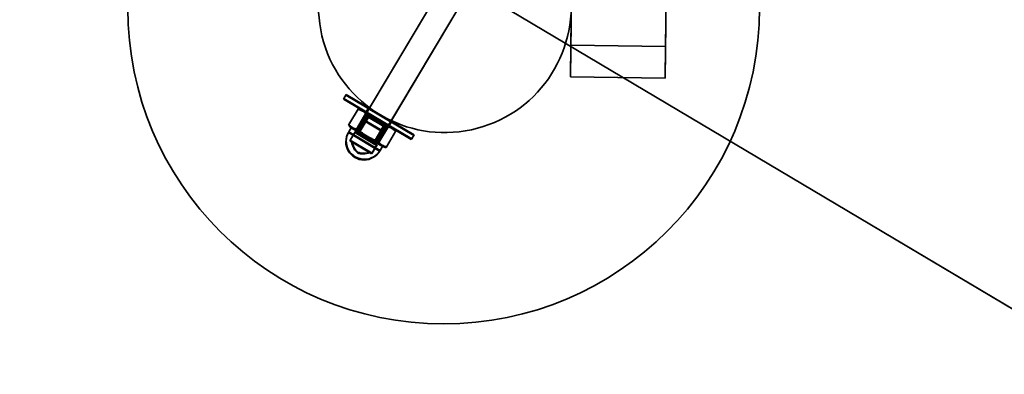
# Model space of a CAD drawing. Units: millimetres. Extents: x -22138 to 41718, y 767 to 53540.
# Drawn here: x 3581 to 4204, y 27717 to 27941 of the extents above; entities that cross this region are included whole.
import ezdxf

# ---------------------------------------------------------------- set-up
doc = ezdxf.new("R2010")
doc.units = ezdxf.units.MM

msp = doc.modelspace()

# ---------------------------------------------------------------- linework, layer by layer
at = {"color": 7, "linetype": 'Continuous', "lineweight": 35}
for p, q in [((4853.3591, 27374.7639), (1822.6308, 29178.7636)), ((3946.3933, 29154.977), (3929.7554, 27905.0877)), ((3989.7501, 27904.2891), (4006.388, 29154.1784)), ((3946.1271, 29134.9788), (3930.0217, 27925.086)), ((3990.0163, 27924.2873), (4006.1218, 29134.1801)), ((3900.3912, 28049.7053), (3798.0946, 27877.8466)), ((3900.6593, 28050.1557), (3798.3627, 27878.297)), ((3811.8433, 27869.6628), (3914.1399, 28041.5216)), ((3812.1114, 27870.1132), (3914.408, 28041.972)), ((3929.7554, 27905.0877), (3930.0217, 27925.086)), ((3930.0217, 27925.086), (3990.0163, 27924.2873)), ((3990.0163, 27924.2873), (3989.7501, 27904.2891)), ((3989.7501, 27904.2891), (3929.7554, 27905.0877)), ((3787.5785, 27893.4161), (3786.0441, 27890.8382)), ((3787.8466, 27893.8665), (3786.3122, 27891.2886)), ((3829.2764, 27865.7148), (3786.3149, 27891.287)), ((3830.5427, 27867.8423), (3787.5812, 27893.4145)), ((3830.8108, 27868.2927), (3787.8493, 27893.8649)), ((3829.0083, 27865.2644), (3786.0468, 27890.8366)), ((3789.5737, 27874.7974), (3795.6113, 27884.9407)), ((3798.1274, 27884.2558), (3796.3143, 27884.7675)), ((3801.7569, 27884.9767), (3800.2224, 27882.3988)), ((3802.0249, 27885.4271), (3800.4905, 27882.8492)), ((3816.3646, 27876.2816), (3801.7571, 27884.9765)), ((3816.6327, 27876.732), (3802.0252, 27885.4269)), ((3789.2426, 27874.3845), (3795.2802, 27884.5278)), ((3794.2877, 27871.9915), (3800.3254, 27882.1347)), ((3794.6237, 27871.1815), (3800.6614, 27881.3247)), ((3800.6961, 27880.1006), (3794.7897, 27870.1779)), ((3800.9642, 27880.551), (3795.0578, 27870.6283)), ((3797.8593, 27883.8054), (3795.6627, 27884.4254)), ((3795.7504, 27870.5108), (3801.7881, 27880.6541)), ((3796.6856, 27870.5642), (3802.7232, 27880.7074)), ((3817.192, 27872.2979), (3797.8608, 27883.8045)), ((3817.4601, 27872.7483), (3798.128, 27884.2554)), ((3800.0935, 27882.4755), (3800.6961, 27880.1006)), ((3814.9593, 27873.6269), (3800.0935, 27882.4755)), ((3814.8301, 27873.7037), (3800.2227, 27882.3986)), ((3800.3616, 27882.9259), (3800.9642, 27880.551)), ((3815.2274, 27874.0773), (3800.3616, 27882.9259)), ((3815.0982, 27874.1541), (3800.4908, 27882.849)), ((3800.6999, 27880.0984), (3812.5844, 27873.0243)), ((3800.9662, 27880.5498), (3812.8522, 27873.4748)), ((3790.9952, 27872.7624), (3789.2051, 27869.7549)), ((3791.2633, 27873.2128), (3789.4732, 27870.2053)), ((3789.5149, 27874.0972), (3790.5656, 27873.0182)), ((3790.061, 27874.2621), (3790.8337, 27873.4686)), ((3792.2421, 27872.0202), (3790.5694, 27873.0159)), ((3792.8752, 27872.2534), (3790.836, 27873.4672)), ((3790.9977, 27872.761), (3810.7588, 27860.9984)), ((3791.267, 27873.2107), (3811.0271, 27861.4487)), ((3799.9463, 27868.0444), (3791.6763, 27872.967)), ((3800.3138, 27867.2157), (3791.6787, 27872.3556)), ((3798.098, 27877.8445), (3811.8399, 27869.6649)), ((3812.0991, 27870.1206), (3798.3751, 27878.2896)), ((3806.1137, 27864.9522), (3812.1513, 27875.0955)), ((3806.5127, 27864.1048), (3812.5503, 27874.248)), ((3806.6781, 27863.1016), (3812.5844, 27873.0243)), ((3806.9462, 27863.552), (3812.8525, 27873.4747)), ((3807.6394, 27863.4341), (3813.677, 27873.5774)), ((3808.5115, 27863.5249), (3814.5492, 27873.6682)), ((3812.5844, 27873.0243), (3814.9593, 27873.6269)), ((3812.8525, 27873.4747), (3815.2274, 27874.0773)), ((3814.8304, 27873.7036), (3816.3648, 27876.2815)), ((3815.0985, 27874.154), (3816.6329, 27876.7319)), ((3818.7858, 27870.6617), (3817.1935, 27872.297)), ((3818.7759, 27871.3976), (3817.4615, 27872.7474)), ((3808.9663, 27857.9923), (3789.2075, 27869.7534)), ((3809.2367, 27858.4413), (3789.4734, 27870.2052)), ((3793.3059, 27869.8014), (3790.1257, 27864.4588)), ((3793.574, 27870.2518), (3790.3938, 27864.9092)), ((3792.2421, 27872.0202), (3801.4405, 27866.545)), ((3792.8752, 27872.2534), (3802.3441, 27866.6171)), ((3794.7897, 27870.1779), (3793.3059, 27869.8014)), ((3807.0527, 27861.6188), (3793.3077, 27869.8003)), ((3795.0578, 27870.6283), (3793.574, 27870.2518)), ((3807.3199, 27862.0697), (3793.5767, 27870.2502)), ((3806.6781, 27863.1016), (3794.7935, 27870.1757)), ((3806.9459, 27863.5521), (3795.0599, 27870.6271)), ((3809.4152, 27862.4081), (3799.9463, 27868.0444)), ((3809.5122, 27861.7405), (3800.3138, 27867.2157)), ((3801.4405, 27866.545), (3810.0755, 27861.4052)), ((3802.3441, 27866.6171), (3810.6141, 27861.6945)), ((3813.0205, 27860.2311), (3819.0581, 27870.3743)), ((3813.2256, 27860.7189), (3819.2632, 27870.8622)), ((3829.0087, 27865.2641), (3830.5432, 27867.842)), ((3829.2768, 27865.7145), (3830.8113, 27868.2924)), ((3803.8726, 27856.2762), (3790.1276, 27864.4577)), ((3804.1398, 27856.7271), (3790.3966, 27864.9075)), ((3802.9442, 27856.8287), (3791.0597, 27863.9029)), ((3803.2121, 27857.2793), (3791.3261, 27864.3543)), ((3803.8744, 27856.2751), (3807.0546, 27861.6177)), ((3804.1425, 27856.7255), (3807.3227, 27862.0681)), ((3807.0546, 27861.6177), (3806.6781, 27863.1016)), ((3807.3227, 27862.0681), (3806.9462, 27863.552)), ((3808.9688, 27857.9908), (3810.759, 27860.9983)), ((3809.2369, 27858.4412), (3811.0271, 27861.4487)), ((3809.4152, 27862.4081), (3811.4544, 27861.1944)), ((3809.5122, 27861.7405), (3811.1849, 27860.7448)), ((3811.1886, 27860.7426), (3812.638, 27860.3335)), ((3811.4567, 27861.193), (3812.5226, 27860.8921))]:
    msp.add_line(p, q, dxfattribs=at)
at = {"color": 7, "linetype": 'Continuous'}
msp.add_line((3111.5711, 28411.5395), (4853.3591, 27374.7639), dxfattribs=at)
at = {"color": 7, "linetype": 'Continuous', "lineweight": 35}
msp.add_circle((3849.48, 27948.5335), 200, dxfattribs=at)
msp.add_circle((3849.48, 27948.5335), 200, dxfattribs=at)
for centre, radius, start, end in [((3850.2546, 27949.737), 80, 110.5551673, 7.9195422), ((3850.2546, 27949.737), 80, 110.5551673, 7.9195422), ((3799.0869, 27863.8728), 11.5, 149.2373548, 270), ((3799.355, 27864.3232), 11.5, 149.2373548, 270), ((3799.0869, 27863.8728), 11.5, 270, 329.2373548), ((3799.355, 27864.3232), 11.5, 270, 329.2373548)]:
    msp.add_arc(centre, radius, start, end, dxfattribs=at)
for points, knots in [([(3800.3254, 27882.1346), (3800.1134, 27882.3719), (3799.6894, 27882.8461), (3798.9897, 27883.4601), (3798.2334, 27883.9831), (3797.4131, 27884.3985), (3796.5398, 27884.7208), (3795.9209, 27884.8674), (3795.6112, 27884.9407)], [0, 0, 0, 0, 0.16672646, 0.3332688, 0.5, 0.6667312, 0.83327354, 1, 1, 1, 1]), ([(3795.6113, 27884.9407), (3796.0534, 27884.788), (3796.9374, 27884.4827), (3798.2143, 27883.9283), (3799.0192, 27883.477), (3799.4216, 27883.2514)], [0, 0, 0, 0, 0.33347621, 0.66674109, 1, 1, 1, 1]), ([(3800.6614, 27881.3247), (3800.4124, 27881.5839), (3799.9147, 27882.102), (3799.1038, 27882.7823), (3798.2359, 27883.3716), (3797.3041, 27883.8535), (3796.3194, 27884.242), (3795.6267, 27884.4325), (3795.2801, 27884.5278)], [0, 0, 0, 0, 0.16672646, 0.3332688, 0.5, 0.6667312, 0.83327354, 1, 1, 1, 1]), ([(3795.2802, 27884.5278), (3795.6889, 27884.395), (3796.5061, 27884.1295), (3797.6822, 27883.635), (3798.4197, 27883.2239), (3798.7885, 27883.0183)], [0, 0, 0, 0, 0.33347621, 0.66674109, 1, 1, 1, 1]), ([(3798.7885, 27883.0183), (3799.1453, 27882.792), (3799.859, 27882.3396), (3800.8541, 27881.5411), (3801.4769, 27880.9496), (3801.7881, 27880.6541)], [0, 0, 0, 0, 0.3334718, 0.66697761, 1, 1, 1, 1]), ([(3799.4216, 27883.2514), (3799.8121, 27883.0051), (3800.5931, 27882.5125), (3801.689, 27881.6541), (3802.3787, 27881.0228), (3802.7232, 27880.7074)], [0, 0, 0, 0, 0.3334718, 0.66697761, 1, 1, 1, 1]), ([(3812.1515, 27875.0953), (3811.5459, 27875.5668), (3810.3353, 27876.5093), (3808.449, 27877.8296), (3806.5035, 27879.0605), (3804.4939, 27880.1838), (3802.434, 27881.2124), (3801.0284, 27881.8272), (3800.3252, 27882.1348)], [0, 0, 0, 0, 0.166726457, 0.333268799, 0.5, 0.666731201, 0.833273543, 1, 1, 1, 1]), ([(3812.5505, 27874.2479), (3811.9414, 27874.7214), (3810.7238, 27875.668), (3808.827, 27876.9946), (3806.8709, 27878.2317), (3804.8508, 27879.3614), (3802.7805, 27880.3962), (3801.3678, 27881.0152), (3800.6612, 27881.3248)], [0, 0, 0, 0, 0.166726457, 0.333268799, 0.5, 0.666731201, 0.833273543, 1, 1, 1, 1]), ([(3801.7879, 27880.6542), (3802.4945, 27880.3445), (3803.9071, 27879.7255), (3805.9775, 27878.6907), (3807.9976, 27877.5611), (3809.9537, 27876.3239), (3811.8505, 27874.9974), (3813.0681, 27874.0508), (3813.6772, 27873.5772)], [0, 0, 0, 0, 0.16672646, 0.3332688, 0.5, 0.6667312, 0.83327354, 1, 1, 1, 1]), ([(3802.723, 27880.7075), (3803.4262, 27880.3999), (3804.8318, 27879.7851), (3806.8917, 27878.7566), (3808.9013, 27877.6332), (3810.8469, 27876.4023), (3812.7331, 27875.082), (3813.9437, 27874.1395), (3814.5494, 27873.6681)], [0, 0, 0, 0, 0.16672646, 0.3332688, 0.5, 0.6667312, 0.83327354, 1, 1, 1, 1]), ([(3789.2425, 27874.3846), (3789.4918, 27874.1258), (3789.99, 27873.6085), (3790.7974, 27872.9222), (3791.3848, 27872.5445), (3791.6787, 27872.3556)], [0, 0, 0, 0, 0.33345291, 0.6665376, 1, 1, 1, 1]), ([(3792.2421, 27872.0202), (3791.8854, 27872.2465), (3791.1723, 27872.699), (3790.177, 27873.4971), (3789.5541, 27874.0887), (3789.2426, 27874.3845)], [0, 0, 0, 0, 0.33340388, 0.66660564, 1, 1, 1, 1]), ([(3789.5736, 27874.7975), (3789.7859, 27874.5607), (3790.2104, 27874.0873), (3790.9065, 27873.4673), (3791.4196, 27873.1338), (3791.6763, 27872.967)], [0, 0, 0, 0, 0.33345291, 0.6665376, 1, 1, 1, 1]), ([(3792.8752, 27872.2534), (3792.4849, 27872.4997), (3791.7044, 27872.9923), (3790.6083, 27873.8504), (3789.9186, 27874.4817), (3789.5737, 27874.7974)], [0, 0, 0, 0, 0.33340388, 0.66660564, 1, 1, 1, 1]), ([(3791.6763, 27872.967), (3791.9453, 27872.8209), (3792.4831, 27872.5288), (3793.3599, 27872.2125), (3793.9784, 27872.0652), (3794.2878, 27871.9914)], [0, 0, 0, 0, 0.333462403, 0.666547086, 1, 1, 1, 1]), ([(3791.6787, 27872.3556), (3791.985, 27872.1873), (3792.5971, 27871.851), (3793.5852, 27871.4684), (3794.2775, 27871.2772), (3794.6238, 27871.1815)], [0, 0, 0, 0, 0.3334624, 0.66654709, 1, 1, 1, 1]), ([(3815.9617, 27873.4062), (3815.5592, 27873.6318), (3814.7543, 27874.0831), (3813.4774, 27874.6375), (3812.5935, 27874.9428), (3812.1513, 27875.0955)], [0, 0, 0, 0, 0.33325891, 0.66652379, 1, 1, 1, 1]), ([(3816.0586, 27872.7385), (3815.6898, 27872.9441), (3814.9522, 27873.3553), (3813.7761, 27873.8497), (3812.959, 27874.1152), (3812.5503, 27874.248)], [0, 0, 0, 0, 0.33325891, 0.66652379, 1, 1, 1, 1]), ([(3813.6769, 27873.5774), (3814.0235, 27873.4821), (3814.7162, 27873.2916), (3815.7008, 27872.9031), (3816.6327, 27872.4212), (3817.5005, 27871.8318), (3818.3115, 27871.1516), (3818.8092, 27870.6335), (3819.0582, 27870.3743)], [0, 0, 0, 0, 0.166726457, 0.333268799, 0.5, 0.666731201, 0.833273543, 1, 1, 1, 1]), ([(3814.5491, 27873.6682), (3814.8587, 27873.5949), (3815.4777, 27873.4483), (3816.351, 27873.126), (3817.1713, 27872.7106), (3817.9276, 27872.1876), (3818.6273, 27871.5736), (3819.0512, 27871.0994), (3819.2633, 27870.8621)], [0, 0, 0, 0, 0.166726457, 0.333268799, 0.5, 0.666731201, 0.833273543, 1, 1, 1, 1]), ([(3819.2632, 27870.8622), (3818.9187, 27871.1776), (3818.2291, 27871.8088), (3817.1332, 27872.6673), (3816.3522, 27873.1599), (3815.9617, 27873.4062)], [0, 0, 0, 0, 0.333022393, 0.666528203, 1, 1, 1, 1]), ([(3819.0581, 27870.3743), (3818.7469, 27870.6699), (3818.1241, 27871.2613), (3817.129, 27872.0598), (3816.4154, 27872.5123), (3816.0586, 27872.7385)], [0, 0, 0, 0, 0.33302239, 0.6665282, 1, 1, 1, 1]), ([(3795.7504, 27870.5108), (3795.3425, 27870.6434), (3794.5259, 27870.9088), (3793.3495, 27871.4028), (3792.6113, 27871.8144), (3792.2421, 27872.0202)], [0, 0, 0, 0, 0.332846, 0.66636013, 1, 1, 1, 1]), ([(3796.6856, 27870.5642), (3796.2443, 27870.7166), (3795.3608, 27871.0217), (3794.0837, 27871.5758), (3793.2781, 27872.0275), (3792.8752, 27872.2534)], [0, 0, 0, 0, 0.332846004, 0.66636013, 1, 1, 1, 1]), ([(3794.2876, 27871.9916), (3794.8934, 27871.5205), (3796.1045, 27870.5788), (3797.9872, 27869.2526), (3799.293, 27868.4473), (3799.9463, 27868.0444)], [0, 0, 0, 0, 0.333452914, 0.666537597, 1, 1, 1, 1]), ([(3794.6235, 27871.1816), (3795.2329, 27870.7085), (3796.451, 27869.7627), (3798.3442, 27868.4301), (3799.657, 27867.6207), (3800.3138, 27867.2157)], [0, 0, 0, 0, 0.33345291, 0.6665376, 1, 1, 1, 1]), ([(3801.4405, 27866.545), (3800.7837, 27866.95), (3799.4708, 27867.7595), (3797.5777, 27869.092), (3796.3596, 27870.0378), (3795.7502, 27870.511)], [0, 0, 0, 0, 0.3334624, 0.66654709, 1, 1, 1, 1]), ([(3802.3441, 27866.6171), (3801.6909, 27867.02), (3800.385, 27867.8253), (3798.5024, 27869.1516), (3797.2913, 27870.0932), (3796.6854, 27870.5643)], [0, 0, 0, 0, 0.3334624, 0.66654709, 1, 1, 1, 1]), ([(3799.9463, 27868.0444), (3800.6119, 27867.6622), (3801.9424, 27866.8983), (3804.0058, 27865.8757), (3805.4109, 27865.2601), (3806.1139, 27864.9521)], [0, 0, 0, 0, 0.3334624, 0.66654709, 1, 1, 1, 1]), ([(3800.3138, 27867.2157), (3800.9829, 27866.8314), (3802.3204, 27866.0633), (3804.3943, 27865.0345), (3805.8064, 27864.4147), (3806.5129, 27864.1047)], [0, 0, 0, 0, 0.3334624, 0.66654709, 1, 1, 1, 1]), ([(3807.6396, 27863.434), (3806.9331, 27863.7441), (3805.521, 27864.3639), (3803.4471, 27865.3927), (3802.1096, 27866.1608), (3801.4405, 27866.545)], [0, 0, 0, 0, 0.33345291, 0.6665376, 1, 1, 1, 1]), ([(3808.5118, 27863.5248), (3807.8088, 27863.8328), (3806.4036, 27864.4485), (3804.3402, 27865.471), (3803.0097, 27866.235), (3802.3441, 27866.6171)], [0, 0, 0, 0, 0.33345291, 0.6665376, 1, 1, 1, 1]), ([(3806.1137, 27864.9522), (3806.4586, 27864.6365), (3807.1483, 27864.0051), (3808.2444, 27863.147), (3809.0249, 27862.6545), (3809.4152, 27862.4081)], [0, 0, 0, 0, 0.33339436, 0.66659612, 1, 1, 1, 1]), ([(3806.5127, 27864.1048), (3806.8242, 27863.8089), (3807.447, 27863.2173), (3808.4424, 27862.4192), (3809.1555, 27861.9668), (3809.5122, 27861.7405)], [0, 0, 0, 0, 0.33339436, 0.66659612, 1, 1, 1, 1]), ([(3810.0755, 27861.4052), (3809.7816, 27861.5941), (3809.1941, 27861.9718), (3808.3867, 27862.6581), (3807.8885, 27863.1754), (3807.6393, 27863.4342)], [0, 0, 0, 0, 0.333462403, 0.666547086, 1, 1, 1, 1]), ([(3810.6141, 27861.6945), (3810.3574, 27861.8613), (3809.8443, 27862.1948), (3809.1482, 27862.8148), (3808.7238, 27863.2882), (3808.5115, 27863.525)], [0, 0, 0, 0, 0.3334624, 0.66654709, 1, 1, 1, 1]), ([(3809.4152, 27862.4081), (3809.8181, 27862.1823), (3810.6238, 27861.7306), (3811.9009, 27861.1765), (3812.7843, 27860.8714), (3813.2256, 27860.7189)], [0, 0, 0, 0, 0.33363987, 0.667154, 1, 1, 1, 1]), ([(3809.5122, 27861.7405), (3809.8813, 27861.5347), (3810.6196, 27861.1231), (3811.7959, 27860.629), (3812.6126, 27860.3636), (3813.0205, 27860.2311)], [0, 0, 0, 0, 0.33363987, 0.667154, 1, 1, 1, 1]), ([(3813.0206, 27860.231), (3812.6743, 27860.3267), (3811.982, 27860.518), (3810.9938, 27860.9006), (3810.3817, 27861.2369), (3810.0755, 27861.4052)], [0, 0, 0, 0, 0.33345291, 0.6665376, 1, 1, 1, 1]), ([(3813.2257, 27860.7189), (3812.9163, 27860.7927), (3812.2978, 27860.94), (3811.4209, 27861.2563), (3810.8832, 27861.5484), (3810.6141, 27861.6945)], [0, 0, 0, 0, 0.33345291, 0.6665376, 1, 1, 1, 1])]:
    msp.add_open_spline(points, degree=3, knots=knots, dxfattribs=at)
for points in [[(3791.0559, 27863.9051), (3792.0159, 27861.0098), (3793.9359, 27855.2191), (3799.9415, 27856.2922), (3802.9442, 27856.8287)], [(3791.324, 27864.3555), (3792.284, 27861.4602), (3794.204, 27855.6695), (3800.2096, 27856.7426), (3803.2123, 27857.2791)]]:
    msp.add_open_spline(points, degree=3, dxfattribs=at)

doc.saveas('drawing.dxf')
